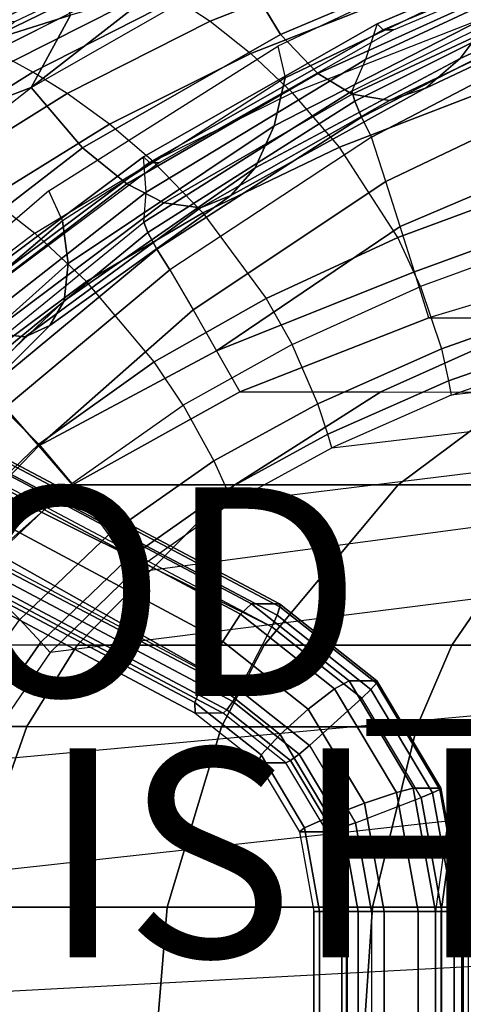
# Model space of a CAD drawing. Units: inches. Extents: x -14.3 to 17.5, y -15.6 to 15.6.
# Drawn here: x -0.9 to 3.3, y 1 to 10.5 of the extents above; entities that cross this region are included whole.
import ezdxf

# ---------------------------------------------------------------- set-up
doc = ezdxf.new("R2010")
doc.units = ezdxf.units.IN
doc.header["$MEASUREMENT"] = 0
for name, color, linetype in [('SEAT-BACK', 5, 'Continuous'), ('SEAT-FABRIC', 5, 'Continuous'), ('SEAT-FINISH', 7, 'Continuous'), ('SEAT-PAD', 5, 'Continuous'), ('SEAT-PROD_NO', 7, 'Continuous'), ('SEAT-WOOD', 5, 'Continuous')]:
    doc.layers.add(name, color=color, linetype=linetype)
doc.styles.get("Standard").update_dxf_attribs({"font": 'arial.ttf'})

msp = doc.modelspace()

# ---------------------------------------------------------------- linework, layer by layer
at = {"layer": 'SEAT-BACK'}
for points in [[(3.1708, 11.3577, 10.1755), (2.8821, 11.5821, 10.4489), (0.579, 10.6783, 10.052), (0.8997, 10.4636, 9.7724)], [(3.5167, 11.0317, 9.9019), (3.1708, 11.3577, 10.1755), (0.8997, 10.4636, 9.7724), (1.2893, 10.1558, 9.4998)], [(0.3136, 11.2044, 12.3592), (-1.1879, 10.4907, 12.1146), (-1.1587, 10.4601, 12.0348), (0.3403, 11.1725, 12.2789)], [(0.3403, 11.1725, 12.2789), (0.5062, 11.165, 11.1492), (-0.9752, 10.4602, 10.9079), (-1.1587, 10.4601, 12.0348)], [(0.5062, 11.165, 11.1492), (-0.9752, 10.4602, 10.9079), (-1.0965, 10.3488, 10.565), (0.3427, 11.0539, 10.7994)], [(0.3427, 11.0539, 10.7994), (-1.0965, 10.3488, 10.565), (-1.1743, 10.1746, 10.2373), (0.2143, 10.8773, 10.4634)], [(3.8669, 10.6299, 9.6683), (3.5167, 11.0317, 9.9019), (1.2893, 10.1558, 9.4998), (1.6891, 9.7792, 9.2752)], [(0.2144, 10.8772, 10.4635), (0.3945, 10.7856, 10.2443), (-0.99, 10.0832, 10.01), (-1.1742, 10.1746, 10.2373)], [(0.3945, 10.7856, 10.2443), (0.579, 10.6783, 10.052), (-0.8004, 9.9781, 9.8118), (-0.99, 10.0832, 10.01)], [(0.579, 10.6783, 10.052), (0.8997, 10.4636, 9.7724), (-0.4691, 9.7711, 9.5265), (-0.8004, 9.9781, 9.8118)], [(3.8669, 10.6299, 9.6683), (4.2546, 10.0719, 9.4468), (2.1408, 9.2589, 9.0718), (1.6891, 9.7792, 9.2752)], [(0.8997, 10.4636, 9.7724), (1.2893, 10.1558, 9.4998), (-0.0643, 9.4773, 9.2528), (-0.4691, 9.7711, 9.5265)], [(1.2893, 10.1558, 9.4998), (1.6891, 9.7792, 9.2752), (0.3539, 9.1201, 9.0321), (-0.0643, 9.4773, 9.2528)], [(-0.8004, 9.9781, 9.8118), (-0.99, 10.0832, 10.01), (-2.1583, 9.3495, 9.8113), (-1.9655, 9.2475, 9.6077)], [(4.2546, 10.0719, 9.4468), (4.7107, 9.1383, 9.2236), (2.6997, 8.3915, 8.8815), (2.1408, 9.2589, 9.0718)], [(-0.4691, 9.7711, 9.5265), (-0.8004, 9.9781, 9.8118), (-1.9655, 9.2475, 9.6077), (-1.6273, 9.0492, 9.3171)], [(-0.0643, 9.4773, 9.2528), (-0.4691, 9.7711, 9.5265), (-1.6273, 9.0492, 9.3171), (-1.2122, 8.7705, 9.0423)], [(2.1408, 9.2589, 9.0718), (1.6891, 9.7792, 9.2752), (0.3539, 9.1201, 9.0321), (0.8311, 8.6281, 8.8383)], [(0.3539, 9.1201, 9.0321), (-0.0643, 9.4773, 9.2528), (-1.2122, 8.7705, 9.0423), (-0.7807, 8.4338, 8.8249)], [(2.6997, 8.3915, 8.8815), (2.1408, 9.2589, 9.0718), (0.8311, 8.6281, 8.8383), (1.4377, 7.809, 8.6665)], [(0.3539, 9.1201, 9.0321), (0.8311, 8.6281, 8.8383), (-0.2834, 7.9718, 8.6393), (-0.7807, 8.4338, 8.8249)], [(4.7107, 9.1383, 9.2236), (4.8712, 8.6347, 9.1533), (2.9173, 7.9242, 8.8278), (2.6997, 8.3915, 8.8815)], [(-1.2122, 8.7705, 9.0423), (-0.7807, 8.4338, 8.8249), (-1.9684, 7.5297, 8.6082), (-2.416, 7.8366, 8.8213)], [(0.8311, 8.6281, 8.8383), (1.4377, 7.809, 8.6665), (0.3654, 7.2031, 8.4837), (-0.2834, 7.9718, 8.6393)], [(4.993, 7.9897, 9.1031), (4.8712, 8.6347, 9.1533), (2.9173, 7.9242, 8.8278), (3.1172, 7.3257, 8.7961)], [(-0.2834, 7.9718, 8.6393), (-0.7807, 8.4338, 8.8249), (-1.9684, 7.5297, 8.6082), (-1.4451, 7.1101, 8.4319)], [(2.9173, 7.9242, 8.8278), (2.6997, 8.3915, 8.8815), (1.4377, 7.809, 8.6665), (1.6861, 7.3672, 8.6225)], [(11.3629, 7.8505, 10.1251), (3.2091, 6.8824, 8.7971), (5.0223, 7.5125, 9.0924), (11.2448, 8.1379, 10.1058)], [(0.3654, 7.2031, 8.4837), (-0.2834, 7.9718, 8.6393), (-1.4451, 7.1101, 8.4319), (-0.7402, 6.4129, 8.2952)], [(2.9173, 7.9242, 8.8278), (3.1172, 7.3257, 8.7961), (1.9326, 6.7998, 8.6023), (1.6861, 7.3672, 8.6225)], [(5.0189, 7.6603, 9.0934), (4.993, 7.9897, 9.1031), (3.1172, 7.3257, 8.7961), (3.1857, 7.0197, 8.7947)], [(2.0656, 6.3782, 8.6109), (11.4369, 7.4861, 10.1371), (11.3629, 7.8505, 10.1251), (3.2091, 6.8824, 8.7971)], [(1.4377, 7.809, 8.6665), (1.6861, 7.3672, 8.6225), (0.6428, 6.7878, 8.4485), (0.3654, 7.2031, 8.4837)], [(5.0223, 7.5125, 9.0924), (5.0189, 7.6603, 9.0934), (3.1857, 7.0197, 8.7947), (3.2091, 6.8824, 8.7971)], [(11.48, 7.1249, 10.1441), (1.109, 5.8545, 8.4551), (2.0656, 6.3782, 8.6109), (11.4369, 7.4861, 10.1371)], [(1.9326, 6.7998, 8.6023), (1.6861, 7.3672, 8.6225), (0.6428, 6.7878, 8.4485), (0.9351, 6.2531, 8.439)], [(3.1172, 7.3257, 8.7961), (3.1857, 7.0197, 8.7947), (2.0289, 6.5089, 8.6062), (1.9326, 6.7998, 8.6023)], [(0.6428, 6.7878, 8.4485), (0.3654, 7.2031, 8.4837), (-0.7402, 6.4129, 8.2952), (-0.4238, 6.0354, 8.2705)], [(-1.4451, 7.1101, 8.4319), (-0.7402, 6.4129, 8.2952), (-1.7166, 5.4825, 8.1291), (-2.4928, 6.0811, 8.2461)], [(0.1572, 5.1831, 8.3001), (11.5282, 6.6978, 10.152), (11.48, 7.1249, 10.1441), (1.109, 5.8545, 8.4551)], [(3.1857, 7.0197, 8.7947), (3.2091, 6.8824, 8.7971), (2.0656, 6.3782, 8.6109), (2.0289, 6.5089, 8.6062)], [(2.0289, 6.5089, 8.6062), (1.9326, 6.7998, 8.6023), (0.9351, 6.2531, 8.439), (1.0589, 5.9782, 8.4481)], [(11.6047, 5.9592, 10.1645), (-0.6323, 4.4182, 8.1715), (0.1572, 5.1831, 8.3001), (11.5282, 6.6978, 10.152)], [(0.6428, 6.7878, 8.4485), (0.9351, 6.2531, 8.439), (-0.0709, 5.548, 8.2744), (-0.4238, 6.0354, 8.2705)], [(2.0656, 6.3782, 8.6109), (2.0289, 6.5089, 8.6062), (1.0589, 5.9782, 8.4481), (1.109, 5.8545, 8.4551)], [(-0.7402, 6.4129, 8.2952), (-0.4238, 6.0354, 8.2705), (-1.3519, 5.1574, 8.1158), (-1.7166, 5.4825, 8.1291)], [(0.9351, 6.2531, 8.439), (1.0589, 5.9782, 8.4481), (0.0894, 5.2965, 8.2902), (-0.0709, 5.548, 8.2744)], [(-0.0709, 5.548, 8.2744), (-0.4238, 6.0354, 8.2705), (-1.3519, 5.1574, 8.1158), (-0.9249, 4.7357, 8.1346)], [(-1.3496, 3.3771, 8.0547), (11.7235, 4.5755, 10.1838), (11.6047, 5.9592, 10.1645), (-0.6323, 4.4182, 8.1715)], [(1.0589, 5.9782, 8.4481), (1.109, 5.8545, 8.4551), (0.1572, 5.1831, 8.3001), (0.0894, 5.2965, 8.2902)], [(0.0894, 5.2965, 8.2902), (-0.0709, 5.548, 8.2744), (-0.9249, 4.7357, 8.1346), (-0.721, 4.5171, 8.1581)], [(0.1572, 5.1831, 8.3001), (0.0894, 5.2965, 8.2902), (-0.721, 4.5171, 8.1581), (-0.6323, 4.4182, 8.1715)], [(-0.9249, 4.7357, 8.1346), (-0.721, 4.5171, 8.1581), (-1.4624, 3.4562, 8.0373), (-1.7163, 3.6304, 8.0052)], [(11.7795, 3.7502, 10.1929), (-1.8415, 2.2507, 7.9746), (-1.3496, 3.3771, 8.0547), (11.7235, 4.5755, 10.1838)], [(-0.721, 4.5171, 8.1581), (-0.6323, 4.4182, 8.1715), (-1.3496, 3.3771, 8.0547), (-1.4624, 3.4562, 8.0373)], [(-2.1211, 1.1182, 7.9291), (11.8657, 1.8629, 10.207), (11.7795, 3.7502, 10.1929), (-1.8415, 2.2507, 7.9746)], [(11.8939, 0, 10.2115), (-2.2117, 0, 7.9143), (-2.1211, 1.1182, 7.9291), (11.8657, 1.8629, 10.207)]]:
    msp.add_3dface(points, dxfattribs=at)
at = {"layer": 'SEAT-FABRIC'}
for points in [[(1.5732, 10.3373, 20.605), (1.1894, 10.9773, 21.8602), (2.6307, 11.5223, 21.7981), (3.0003, 10.9414, 20.5762)], [(-0.4364, 10.5214, 22.2226), (-0.6489, 11.2601, 22.9216), (-1.4374, 11.0392, 23.0598), (-1.2393, 10.2707, 22.4178)], [(1.5476, 10.2244, 12.5952), (1.6201, 9.9223, 12.607), (3.9046, 11.0181, 12.9791), (3.8334, 11.3015, 12.9675)], [(3.6217, 10.542, 13.9046), (3.2959, 10.1074, 14.97), (4.6518, 10.7276, 15.1396), (4.9678, 11.1218, 14.105)], [(-0.3228, 9.2513, 20.4026), (-0.8158, 9.8303, 21.6833), (1.1898, 10.9765, 21.8588), (1.5731, 10.3376, 20.6048)], [(0.374, 10.755, 22.0373), (-0.8158, 9.8303, 21.6833), (1.1898, 10.9765, 21.8588)], [(1.6201, 9.9223, 12.607), (1.513, 9.4634, 13.5166), (3.6217, 10.542, 13.9046), (3.9046, 11.0181, 12.9791)], [(1.934, 9.9634, 19.4248), (1.5732, 10.3373, 20.605), (3.0003, 10.9414, 20.5762), (3.3459, 10.6017, 19.4351)], [(-0.4364, 10.5214, 22.2226), (-0.816, 9.8302, 21.6834), (0.374, 10.755, 22.0373)], [(3.2959, 10.1074, 14.97), (2.9672, 9.8246, 16.0452), (4.3354, 10.4679, 16.1782), (4.6518, 10.7276, 15.1396)], [(2.2618, 9.7648, 18.3529), (1.934, 9.9634, 19.4248), (3.3459, 10.6017, 19.4351), (3.6595, 10.4205, 18.4015)], [(-1.2393, 10.2707, 22.4178), (-1.7677, 9.4705, 21.964), (-0.816, 9.8302, 21.6834), (-0.4364, 10.5214, 22.2226)], [(1.513, 9.4634, 13.5166), (1.3316, 9.0589, 14.599), (3.2959, 10.1074, 14.97), (3.6217, 10.542, 13.9046)], [(2.6207, 9.7054, 17.1785), (2.2618, 9.7648, 18.3529), (3.6595, 10.4205, 18.4015), (4.003, 10.3632, 17.2705)], [(2.9672, 9.8246, 16.0452), (2.6207, 9.7054, 17.1785), (4.003, 10.3632, 17.2705), (4.3354, 10.4679, 16.1782)], [(0.1027, 8.9074, 19.1944), (-0.3228, 9.2513, 20.4026), (1.5731, 10.3376, 20.6048), (1.934, 9.9634, 19.4248)], [(-0.516, 8.5527, 12.2591), (-0.6451, 8.8404, 12.2381), (1.5476, 10.2244, 12.5952), (1.6201, 9.9223, 12.607)], [(1.3316, 9.0589, 14.599), (1.0985, 8.7944, 15.7056), (2.9671, 9.8251, 16.0449), (3.2959, 10.1074, 14.97)], [(-0.5155, 8.5532, 12.2592), (-0.4588, 8.1447, 13.1556), (1.513, 9.4634, 13.5166), (1.6201, 9.9223, 12.607)], [(0.458, 8.7252, 18.0921), (0.1027, 8.9074, 19.1944), (1.934, 9.9634, 19.4248), (2.2618, 9.7649, 18.3528)], [(-2.052, 7.919, 20.1972), (-2.6329, 8.405, 21.5244), (-0.8158, 9.8303, 21.6833), (-0.3228, 9.2513, 20.4026)], [(-1.7677, 9.4705, 21.964), (-2.6329, 8.405, 21.5244), (-0.8158, 9.8303, 21.6833)], [(1.0985, 8.7944, 15.7056), (0.8071, 8.6758, 16.8783), (2.6207, 9.7055, 17.1784), (2.9671, 9.8251, 16.0449)], [(0.8071, 8.6758, 16.8783), (0.458, 8.7252, 18.0921), (2.2618, 9.7649, 18.3528), (2.6207, 9.7055, 17.1784)], [(-0.4588, 8.1447, 13.1556), (-0.4989, 7.7865, 14.2484), (1.3316, 9.0589, 14.599), (1.513, 9.4634, 13.5166)], [(-1.5774, 7.6282, 18.9559), (-2.052, 7.919, 20.1972), (-0.3228, 9.2513, 20.4026), (0.1027, 8.9074, 19.1944)], [(-0.4989, 7.7865, 14.2484), (-0.6366, 7.5505, 15.3779), (1.0985, 8.7944, 15.7056), (1.3316, 9.0589, 14.599)], [(-1.205, 7.476, 17.8255), (-1.5774, 7.6282, 18.9559), (0.1027, 8.9074, 19.1944), (0.458, 8.7252, 18.0921)], [(-2.8959, 6.9056, 11.8715), (-2.4502, 6.9063, 11.9441), (-0.516, 8.5527, 12.2591), (-0.6451, 8.8404, 12.2381)], [(-0.6366, 7.5505, 15.3779), (-0.8718, 7.4402, 16.5803), (0.8071, 8.6758, 16.8783), (1.0985, 8.7944, 15.7056)], [(-0.8718, 7.4402, 16.5803), (-1.205, 7.476, 17.8255), (0.458, 8.7252, 18.0921), (0.8071, 8.6758, 16.8783)], [(-2.4498, 6.9069, 11.9442), (-2.2308, 6.5601, 12.8389), (-0.4588, 8.1447, 13.1556), (-0.5155, 8.5532, 12.2592)], [(-2.2308, 6.5601, 12.8389), (-2.1197, 6.249, 13.9411), (-0.4989, 7.7865, 14.2484), (-0.4588, 8.1447, 13.1556)], [(-2.1197, 6.249, 13.9411), (-2.149, 6.0393, 15.0848), (-0.6366, 7.5505, 15.3779), (-0.4989, 7.7865, 14.2484)], [(-2.149, 6.0393, 15.0848), (-2.3133, 5.9328, 16.3043), (-0.8718, 7.4402, 16.5803), (-0.6366, 7.5505, 15.3779)], [(-2.3133, 5.9328, 16.3043), (-2.611, 5.9444, 17.5699), (-1.205, 7.476, 17.8255), (-0.8718, 7.4402, 16.5803)]]:
    msp.add_3dface(points, dxfattribs=at)
at = {"layer": 'SEAT-PAD'}
for points in [[(2.3887, 10.0983, 13.2601), (4.5786, 11.1208, 13.5523), (4.7476, 11.3925, 12.9967), (2.5013, 10.4406, 12.6309)], [(2.56, 10.3818, 12.6404), (2.5013, 10.4406, 12.6309), (4.7476, 11.3925, 12.9967), (4.8087, 11.3313, 13.0066)], [(4.9057, 11.3313, 12.411), (4.8087, 11.3313, 13.0066), (2.56, 10.3818, 12.6404), (2.657, 10.3818, 12.0448)], [(2.2576, 9.7954, 13.9058), (4.4077, 10.8628, 14.1137), (4.5786, 11.1208, 13.5523), (2.3887, 10.0983, 13.2601)], [(4.4286, 10.772, 14.3242), (2.2875, 9.6981, 14.1308), (2.2576, 9.7953, 13.9057), (4.4079, 10.863, 14.1137)], [(4.4762, 10.6299, 14.4989), (2.3525, 9.5459, 14.314), (2.2875, 9.6981, 14.1308), (4.4286, 10.772, 14.3242)], [(4.5465, 10.4491, 14.6229), (2.4461, 9.3537, 14.4375), (2.3525, 9.5459, 14.314), (4.4762, 10.6299, 14.4989)], [(2.3887, 10.0983, 13.2601), (0.2873, 8.827, 12.9531), (0.2627, 9.1672, 12.2663), (2.5013, 10.4406, 12.6309)], [(0.2627, 9.1672, 12.2663), (0.3193, 9.1104, 12.2755), (2.56, 10.3818, 12.6404), (2.5013, 10.4406, 12.6309)], [(0.3193, 9.1104, 12.2755), (0.4163, 9.1104, 11.6799), (2.657, 10.3818, 12.0448), (2.56, 10.3818, 12.6404)], [(4.6072, 9.8936, 14.8207), (2.5839, 8.9308, 14.5837), (2.4461, 9.3537, 14.4377), (4.5465, 10.4491, 14.6229)], [(2.2576, 9.7954, 13.9058), (0.2635, 8.5409, 13.6643), (0.2873, 8.827, 12.9531), (2.3887, 10.0983, 13.2601)], [(4.6668, 9.324, 14.974), (2.7212, 8.4997, 14.704), (2.5839, 8.9308, 14.5837), (4.6072, 9.8936, 14.8207)], [(2.2875, 9.6981, 14.1308), (0.3035, 8.4397, 13.9045), (0.2636, 8.5407, 13.6642), (2.2576, 9.7953, 13.9057)], [(2.3525, 9.5459, 14.314), (0.3907, 8.2817, 14.0967), (0.3035, 8.4397, 13.9045), (2.2875, 9.6981, 14.1308)], [(2.4461, 9.3537, 14.4375), (0.5154, 8.0844, 14.2194), (0.3907, 8.2817, 14.0967), (2.3525, 9.5459, 14.314)], [(0.7383, 7.6996, 14.3492), (2.5839, 8.9308, 14.5837), (2.4461, 9.3537, 14.4377), (0.5154, 8.0844, 14.2194)], [(4.7259, 8.7455, 15.0896), (2.8582, 8.0629, 14.8018), (2.7212, 8.4997, 14.704), (4.6668, 9.324, 14.974)], [(-1.477, 7.4475, 12.6794), (0.2873, 8.827, 12.9531), (0.2627, 9.1672, 12.2663), (-1.6497, 7.7395, 11.9548)], [(-1.594, 7.6837, 11.9639), (-1.6497, 7.7395, 11.9548), (0.2627, 9.1672, 12.2663), (0.3193, 9.1104, 12.2755)], [(-1.497, 7.6837, 11.3683), (-1.594, 7.6837, 11.9639), (0.3193, 9.1104, 12.2755), (0.4163, 9.1104, 11.6799)], [(0.9615, 7.3086, 14.4587), (2.7212, 8.4997, 14.704), (2.5839, 8.9308, 14.5837), (0.7383, 7.6996, 14.3492)], [(-1.3808, 7.2065, 13.4362), (0.2635, 8.5409, 13.6643), (0.2873, 8.827, 12.9531), (-1.477, 7.4475, 12.6794)], [(4.7853, 8.1614, 15.1727), (2.9952, 7.6221, 14.8799), (2.8582, 8.0629, 14.8018), (4.7259, 8.7455, 15.0896)], [(0.3035, 8.4397, 13.9045), (-1.3269, 7.1053, 13.6806), (-1.3807, 7.2062, 13.4361), (0.2636, 8.5407, 13.6642)], [(0.9615, 7.3086, 14.4587), (2.8582, 8.0629, 14.8018), (2.7212, 8.4997, 14.704), (0.9615, 7.3086, 14.4587)], [(0.3907, 8.2817, 14.0967), (-1.2167, 6.9523, 13.8736), (-1.3269, 7.1053, 13.6806), (0.3035, 8.4397, 13.9045)], [(0.5154, 8.0844, 14.2194), (-1.063, 6.765, 13.9925), (-1.2167, 6.9523, 13.8736), (0.3907, 8.2817, 14.0967)], [(4.1106, 7.622, 15.0991), (5.6534, 8.1614, 15.3238), (4.7853, 8.1614, 15.1727), (2.9952, 7.6221, 14.8799)], [(0.7383, 7.6996, 14.3492), (-0.7416, 6.3975, 14.125), (-1.063, 6.765, 13.9924), (0.5154, 8.0844, 14.2194)], [(1.1849, 6.9134, 14.5509), (2.9952, 7.6221, 14.8799), (2.8582, 8.0629, 14.8018), (0.9615, 7.3086, 14.4587)], [(0.9615, 7.3086, 14.4587), (-0.7416, 6.3975, 14.125), (-0.7416, 6.3975, 14.125), (0.7383, 7.6996, 14.3492)], [(2.5368, 6.9133, 14.8468), (4.1106, 7.622, 15.0991), (2.9952, 7.6221, 14.8799), (1.1849, 6.9134, 14.5508)], [(3.8939, 6.9132, 15.1178), (5.2293, 7.622, 15.3009), (4.1106, 7.622, 15.0991), (2.5368, 6.9133, 14.8468)], [(1.1849, 6.9134, 14.5509), (-0.4191, 6.025, 14.2398), (-0.7416, 6.3975, 14.125), (0.9615, 7.3086, 14.4587)], [(-0.4191, 6.025, 14.2398), (1.1849, 6.9134, 14.5508), (2.5368, 6.9133, 14.8468), (1.1383, 6.0248, 14.6091)], [(1.1383, 6.0248, 14.6091), (2.5368, 6.9133, 14.8468), (3.8939, 6.9132, 15.1178), (2.7028, 6.0247, 14.9471)], [(2.7028, 6.0247, 14.9471), (3.8939, 6.9132, 15.1178), (5.256, 6.9132, 15.3626), (4.2741, 6.0246, 15.2512)], [(-0.7416, 6.3975, 14.125), (-2.4091, 4.6634, 13.8164), (-2.6624, 4.8354, 13.7329), (-1.063, 6.765, 13.9924)], [(-0.4191, 6.025, 14.2398), (-2.1549, 4.4901, 13.8947), (-2.4091, 4.6634, 13.8164), (-0.7416, 6.3975, 14.125)], [(-2.1549, 4.4901, 13.8947), (-0.4191, 6.025, 14.2398), (1.1383, 6.0248, 14.6091), (-0.3734, 4.4898, 14.3471)], [(-0.3734, 4.4898, 14.3471), (1.1383, 6.0248, 14.6091), (2.7028, 6.0247, 14.9471), (1.4172, 4.4896, 14.7619)], [(1.4172, 4.4896, 14.7619), (2.7028, 6.0247, 14.9471), (4.2741, 6.0246, 15.2512), (3.217, 4.4894, 15.1346)], [(3.217, 4.4894, 15.1346), (4.2741, 6.0246, 15.2512), (5.8521, 6.0245, 15.519), (5.0259, 4.4892, 15.4607)], [(-2.7089, 3.7081, 13.7881), (-2.1549, 4.4901, 13.8947), (-0.3734, 4.4898, 14.3471), (-0.8549, 3.7078, 14.2657)], [(-0.8549, 3.7078, 14.2657), (-0.3734, 4.4898, 14.3471), (1.4172, 4.4896, 14.7619), (1.0085, 3.7075, 14.7051)], [(1.0085, 3.7075, 14.7051), (1.4172, 4.4896, 14.7619), (3.217, 4.4894, 15.1346), (2.8818, 3.7073, 15.1001)], [(2.8818, 3.7073, 15.1001), (3.217, 4.4894, 15.1346), (5.0259, 4.4892, 15.4607), (4.7649, 3.7071, 15.4451)], [(-3.4135, 1.9786, 13.659), (-2.7089, 3.7081, 13.7881), (-0.8549, 3.7078, 14.2657), (-1.4667, 1.9781, 14.1686)], [(-1.4667, 1.9781, 14.1686), (-0.8549, 3.7078, 14.2657), (1.0085, 3.7075, 14.7051), (0.49, 1.9779, 14.6387)], [(0.49, 1.9779, 14.6387), (1.0085, 3.7075, 14.7051), (2.8818, 3.7073, 15.1001), (2.4574, 1.9777, 15.0613)], [(2.4574, 1.9777, 15.0613), (2.8818, 3.7073, 15.1001), (4.7649, 3.7071, 15.4451), (4.4357, 1.9775, 15.4296)], [(0.49, 1.9779, 14.6387), (0.3243, 0, 14.6207), (-1.6622, 0, 14.1413), (-1.4667, 1.9781, 14.1686)], [(2.4574, 1.9777, 15.0613), (2.3219, 0, 15.0516), (0.3243, 0, 14.6207), (0.49, 1.9779, 14.6387)], [(4.4357, 1.9775, 15.4296), (4.3307, 0, 15.4268), (2.3219, 0, 15.0516), (2.4574, 1.9777, 15.0613)]]:
    msp.add_3dface(points, dxfattribs=at)
at = {"layer": 'SEAT-WOOD'}
for points in [[(-0.2857, 11.5129, 12.176), (-2.0711, 10.594, 11.8852), (-1.8523, 10.2492, 11.7871), (-0.1044, 11.1486, 12.0718)], [(-1.6872, 10.2605, 10.3532), (-1.8373, 10.6276, 10.3287), (-0.0483, 11.5483, 10.6201), (0.0888, 11.1792, 10.6424)], [(-1.8523, 10.2491, 11.7872), (-0.1044, 11.1485, 12.0719), (-0.0896, 11.1252, 12.0456), (-1.8351, 10.227, 11.7614)], [(-1.6632, 10.2125, 10.3804), (0.1075, 11.1284, 10.6688), (0.0888, 11.1792, 10.6424), (-1.6872, 10.2605, 10.3532)], [(-1.6606, 10.1926, 10.4372), (0.1079, 11.1073, 10.7253), (0.1075, 11.1284, 10.6688), (-1.6632, 10.2125, 10.3804)], [(-1.8351, 10.227, 11.7614), (-0.0896, 11.1252, 12.0456), (-0.0799, 11.1167, 12.0097), (-1.8245, 10.219, 11.7256)], [(-1.8245, 10.219, 11.7256), (-1.6606, 10.1926, 10.4372), (0.1079, 11.1073, 10.7253), (-0.0799, 11.1167, 12.0097)], [(1.5696, 4.8553, 6.0939), (-6.2319, 8.9845, 4.818), (-6.2199, 9.0084, 4.952), (1.5649, 4.885, 6.2198)], [(1.5425, 4.7742, 5.9968), (-6.2179, 8.8783, 4.7296), (-6.2319, 8.9845, 4.818), (1.5696, 4.8553, 6.0939)], [(1.2981, 4.885, 7.8577), (1.5649, 4.885, 6.2198), (-6.2199, 9.0084, 4.952), (-5.7725, 8.6301, 6.7062)], [(1.4907, 4.6635, 5.9544), (-6.2092, 8.7419, 4.7004), (-6.2179, 8.8783, 4.7296), (1.5425, 4.7742, 5.9968)], [(-6.2422, 8.5083, 4.695), (1.4907, 4.6635, 5.9544), (1.4907, 4.6635, 5.9544), (-6.2092, 8.7419, 4.7004)], [(-5.6305, 8.4112, 7.0658), (1.1907, 4.7851, 8.1919), (1.2981, 4.885, 7.8577), (-5.7725, 8.6301, 6.7062)], [(-6.3501, 8.2992, 4.6775), (1.1793, 4.06, 5.9037), (1.4907, 4.6635, 5.9544), (-6.2422, 8.5083, 4.695)], [(-5.5559, 8.0414, 7.2999), (1.0213, 4.5234, 8.3816), (1.1907, 4.7851, 8.1919), (-5.6305, 8.4112, 7.0658)], [(-6.5206, 8.1384, 4.6497), (1.1793, 4.06, 5.9037), (1.1793, 4.06, 5.9037), (-6.3501, 8.2992, 4.6775)], [(-6.5206, 8.1384, 4.6497), (1.1793, 4.06, 5.9037), (1.1168, 3.9492, 5.9275), (-6.6381, 8.0638, 4.6611)], [(-6.6381, 8.0638, 4.6611), (1.1168, 3.9492, 5.9275), (1.0602, 3.8681, 6.011), (-6.7384, 8.0028, 4.7356)], [(-5.7498, 7.6656, 7.2683), (0.8544, 4.2, 8.3545), (1.0213, 4.5234, 8.3816), (-5.5559, 8.0414, 7.2999)], [(-6.7384, 8.0028, 4.7356), (1.0602, 3.8681, 6.011), (1.0248, 3.8384, 6.1319), (-6.76, 7.9618, 4.864)], [(-6.3125, 7.5835, 6.6183), (-6.76, 7.9618, 4.864), (1.0248, 3.8384, 6.1319), (0.7581, 3.8384, 7.7698)], [(-6.077, 7.5459, 6.9931), (0.7538, 3.9384, 8.1207), (0.8544, 4.2, 8.3545), (-5.7498, 7.6656, 7.2683)], [(-6.3125, 7.5835, 6.6183), (0.7581, 3.8384, 7.7698), (0.7538, 3.9384, 8.1207), (-6.077, 7.5459, 6.9931)], [(1.1907, 4.7851, 8.1919), (2.093, 4.0708, 8.3388), (2.232, 4.1457, 8.0098), (1.2981, 4.885, 7.8577)], [(2.232, 4.1457, 8.0098), (2.4988, 4.1457, 6.3719), (1.5649, 4.885, 6.2198), (1.2981, 4.885, 7.8577)], [(2.4413, 4.0627, 6.1432), (1.5425, 4.7742, 5.9968), (1.5696, 4.8553, 6.0939), (2.4942, 4.1235, 6.2445)], [(2.4942, 4.1235, 6.2445), (1.5696, 4.8553, 6.0939), (1.5649, 4.885, 6.2198), (2.4988, 4.1457, 6.3719)], [(1.0213, 4.5234, 8.3816), (1.8406, 3.8748, 8.5151), (2.093, 4.0708, 8.3388), (1.1907, 4.7851, 8.1919)], [(2.3545, 3.9797, 6.0951), (1.4907, 4.6635, 5.9544), (1.5425, 4.7742, 5.9968), (2.4413, 4.0627, 6.1432)], [(1.1793, 4.06, 5.9037), (1.4907, 4.6635, 5.9544), (2.3545, 3.9797, 6.0951), (1.8519, 3.5276, 6.0132)], [(0.8544, 4.2, 8.3545), (1.5713, 3.6325, 8.4712), (1.8406, 3.8748, 8.5151), (1.0213, 4.5234, 8.3816)], [(0.7538, 3.9384, 8.1207), (1.3878, 3.4365, 8.224), (1.5713, 3.6325, 8.4712), (0.8544, 4.2, 8.3545)], [(1.1793, 4.06, 5.9037), (1.8519, 3.5276, 6.0132), (1.7542, 3.4446, 6.0313), (1.1168, 3.9492, 5.9275)], [(1.8406, 3.8748, 8.5151), (2.3793, 2.9737, 8.6028), (2.6862, 3.0785, 8.4354), (2.093, 4.0708, 8.3388)], [(2.093, 4.0708, 8.3388), (2.6862, 3.0785, 8.4354), (2.846, 3.1186, 8.1098), (2.232, 4.1457, 8.0098)], [(2.846, 3.1186, 8.1098), (3.1128, 3.1186, 6.4719), (2.4988, 4.1457, 6.3719), (2.232, 4.1457, 8.0098)], [(2.9223, 3.0298, 6.1876), (2.3545, 3.9797, 6.0951), (2.4413, 4.0627, 6.1432), (3.0322, 3.0742, 6.2394)], [(3.0322, 3.0742, 6.2394), (2.4413, 4.0627, 6.1432), (2.4942, 4.1235, 6.2445), (3.102, 3.1067, 6.3435)], [(3.102, 3.1067, 6.3435), (2.4942, 4.1235, 6.2445), (2.4988, 4.1457, 6.3719), (3.1128, 3.1186, 6.4719)], [(2.3545, 3.9797, 6.0951), (1.8519, 3.5276, 6.0132), (2.294, 2.788, 6.0852), (2.9223, 3.0298, 6.1876)], [(0.7581, 3.8384, 7.7698), (1.3604, 3.3616, 7.8679), (1.3878, 3.4365, 8.224), (0.7538, 3.9384, 8.1207)], [(1.0602, 3.8681, 6.011), (1.672, 3.3839, 6.1106), (1.6271, 3.3616, 6.2299), (1.0248, 3.8384, 6.1319)], [(1.1168, 3.9492, 5.9275), (1.7542, 3.4446, 6.0313), (1.672, 3.3839, 6.1106), (1.0602, 3.8681, 6.011)], [(1.5713, 3.6325, 8.4712), (2.0425, 2.8441, 8.548), (2.3793, 2.9737, 8.6028), (1.8406, 3.8748, 8.5151)], [(1.3604, 3.3616, 7.8679), (1.6271, 3.3616, 6.2299), (1.0248, 3.8384, 6.1319), (0.7581, 3.8384, 7.7698)], [(1.3878, 3.4365, 8.224), (1.8046, 2.7393, 8.2919), (2.0425, 2.8441, 8.548), (1.5713, 3.6325, 8.4712)], [(3.1801, 2.8291, 8.1642), (3.4469, 2.8291, 6.5263), (3.7986, 3.6555, 6.5836), (3.5318, 3.6555, 8.2215)], [(3.2316, 2.7989, 8.5243), (3.5713, 3.5972, 8.5796), (3.5318, 3.6555, 8.2215), (3.1801, 2.8291, 8.1642)], [(3.4778, 2.7198, 8.7817), (3.7864, 3.4447, 8.832), (3.5713, 3.5972, 8.5796), (3.2316, 2.7989, 8.5243)], [(1.8519, 3.5276, 6.0132), (2.294, 2.788, 6.0852), (2.1732, 2.7436, 6.0995), (1.7542, 3.4446, 6.0313)], [(1.3604, 3.3616, 7.8679), (1.7564, 2.6992, 7.9324), (1.8046, 2.7393, 8.2919), (1.3878, 3.4365, 8.224)], [(1.7542, 3.4446, 6.0313), (2.1732, 2.7436, 6.0995), (2.0741, 2.7111, 6.1761), (1.672, 3.3839, 6.1106)], [(1.7564, 2.6992, 7.9324), (2.0231, 2.6992, 6.2944), (1.6271, 3.3616, 6.2299), (1.3604, 3.3616, 7.8679)], [(1.672, 3.3839, 6.1106), (2.0741, 2.7111, 6.1761), (2.0231, 2.6992, 6.2944), (1.6271, 3.3616, 6.2299)], [(2.6862, 3.0785, 8.4354), (2.8929, 1.9375, 8.4691), (3.06, 1.9375, 8.1447), (2.846, 3.1186, 8.1098)], [(3.06, 1.9375, 8.1447), (3.3267, 1.9375, 6.5067), (3.1128, 3.1186, 6.4719), (2.846, 3.1186, 8.1098)], [(3.3137, 1.9375, 6.378), (3.102, 3.1067, 6.3435), (3.1128, 3.1186, 6.4719), (3.3267, 1.9375, 6.5067)], [(2.294, 2.788, 6.0852), (2.9223, 3.0298, 6.1876), (3.1202, 1.9375, 6.2198), (2.448, 1.9375, 6.1103)], [(2.3793, 2.9737, 8.6028), (2.567, 1.9375, 8.6334), (2.8929, 1.9375, 8.4691), (2.6862, 3.0785, 8.4354)], [(3.1202, 1.9375, 6.2198), (2.9223, 3.0298, 6.1876), (3.0322, 3.0742, 6.2394), (3.2381, 1.9375, 6.273)], [(3.2381, 1.9375, 6.273), (3.0322, 3.0742, 6.2394), (3.102, 3.1067, 6.3435), (3.3137, 1.9375, 6.378)], [(2.0425, 2.8441, 8.548), (2.2068, 1.9375, 8.5747), (2.567, 1.9375, 8.6334), (2.3793, 2.9737, 8.6028)], [(1.8046, 2.7393, 8.2919), (1.9499, 1.9375, 8.3155), (2.2068, 1.9375, 8.5747), (2.0425, 2.8441, 8.548)], [(1.7564, 2.6992, 7.9324), (1.8943, 1.9375, 7.9548), (1.9499, 1.9375, 8.3155), (1.8046, 2.7393, 8.2919)], [(2.1732, 2.7436, 6.0995), (2.3193, 1.9375, 6.1233), (2.2142, 1.9375, 6.1989), (2.0741, 2.7111, 6.1761)], [(2.294, 2.788, 6.0852), (2.448, 1.9375, 6.1103), (2.3193, 1.9375, 6.1233), (2.1732, 2.7436, 6.0995)], [(3.06, 1.9375, 8.1447), (3.3267, 1.9375, 6.5067), (3.4469, 2.8291, 6.5263), (3.1801, 2.8291, 8.1642)], [(3.1155, 1.9375, 8.5054), (3.2316, 2.7989, 8.5243), (3.1801, 2.8291, 8.1642), (3.06, 1.9375, 8.1447)], [(3.3724, 1.9375, 8.7645), (3.4778, 2.7198, 8.7817), (3.2316, 2.7989, 8.5243), (3.1155, 1.9375, 8.5054)], [(1.8943, 1.9375, 7.9548), (2.1611, 1.9375, 6.3169), (2.0231, 2.6992, 6.2944), (1.7564, 2.6992, 7.9324)], [(2.0741, 2.7111, 6.1761), (2.2142, 1.9375, 6.1989), (2.1611, 1.9375, 6.3169), (2.0231, 2.6992, 6.2944)], [(1.8943, 1.9375, 7.9548), (2.1611, 1.9375, 6.3169), (2.1611, -1.9375, 6.3169), (1.8943, -1.9375, 7.9548)], [(1.8943, 1.9375, 7.9548), (1.8943, -1.9375, 7.9548), (1.9499, -1.9375, 8.3155), (1.9499, 1.9375, 8.3155)], [(1.9499, 1.9375, 8.3155), (1.9499, -1.9375, 8.3155), (2.2068, -1.9375, 8.5747), (2.2068, 1.9375, 8.5747)], [(2.2142, 1.9375, 6.1989), (2.2142, -1.9375, 6.1989), (2.1611, -1.9375, 6.3169), (2.1611, 1.9375, 6.3169)], [(2.2068, 1.9375, 8.5747), (2.2068, -1.9375, 8.5747), (2.567, -1.9375, 8.6334), (2.567, 1.9375, 8.6334)], [(2.3193, 1.9375, 6.1233), (2.3193, -1.9375, 6.1233), (2.2142, -1.9375, 6.1989), (2.2142, 1.9375, 6.1989)], [(2.448, 1.9375, 6.1103), (2.448, -1.9375, 6.1103), (2.3193, -1.9375, 6.1233), (2.3193, 1.9375, 6.1233)], [(3.1202, 1.9375, 6.2198), (2.448, 1.9375, 6.1103), (2.448, -1.9375, 6.1103), (3.1202, -1.9375, 6.2198)], [(2.567, 1.9375, 8.6334), (2.567, -1.9375, 8.6334), (2.8929, -1.9375, 8.4691), (2.8929, 1.9375, 8.4691)], [(2.8929, 1.9375, 8.4691), (2.8929, -1.9375, 8.4691), (3.06, -1.9375, 8.1447), (3.06, 1.9375, 8.1447)], [(3.06, -1.9375, 8.1447), (3.06, 1.9375, 8.1447), (3.1155, 1.9375, 8.5054), (3.1155, -1.9375, 8.5054)], [(3.06, 1.9375, 8.1447), (3.3267, 1.9375, 6.5067), (3.3267, -1.9375, 6.5067), (3.06, -1.9375, 8.1447)], [(3.06, -1.9375, 8.1447), (3.3267, -1.9375, 6.5067), (3.3267, 1.9375, 6.5067), (3.06, 1.9375, 8.1447)], [(3.1155, -1.9375, 8.5054), (3.1155, 1.9375, 8.5054), (3.3724, 1.9375, 8.7645), (3.3724, -1.9375, 8.7645)], [(3.1202, -1.9375, 6.2198), (3.1202, 1.9375, 6.2198), (3.2381, 1.9375, 6.273), (3.2381, -1.9375, 6.273)], [(3.2381, -1.9375, 6.273), (3.2381, 1.9375, 6.273), (3.3137, 1.9375, 6.378), (3.3137, -1.9375, 6.378)], [(3.3137, -1.9375, 6.378), (3.3137, 1.9375, 6.378), (3.3267, 1.9375, 6.5067), (3.3267, -1.9375, 6.5067)]]:
    msp.add_3dface(points, dxfattribs=at)

# ---------------------------------------------------------------- texts
at = {"layer": 'SEAT-FINISH'}
msp.add_attdef('FINISH', (-5, 1.5), '', height=2, dxfattribs=at)
at = {"layer": 'SEAT-PROD_NO', "flags": 8}
msp.add_attdef('PROD_NO', (-5, 4), 'SJAW', height=2, dxfattribs=at)

doc.saveas('drawing.dxf')
